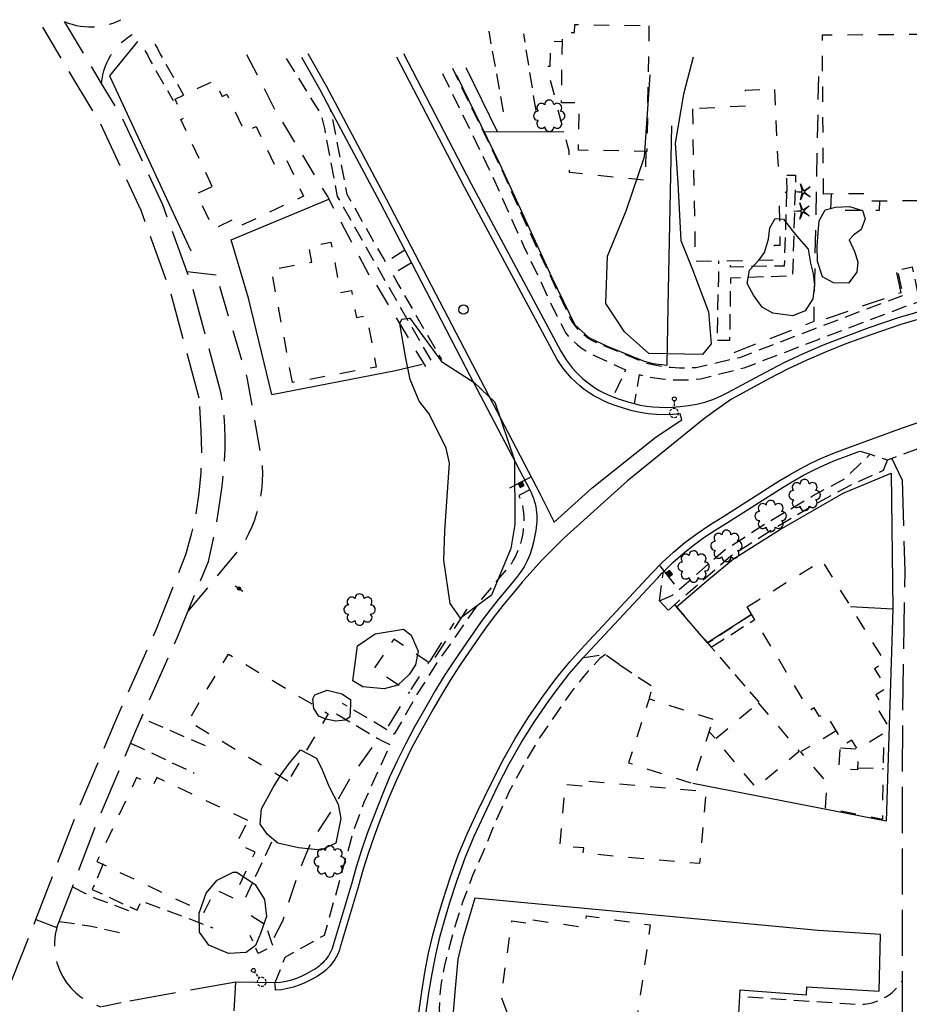
# Model space of a CAD drawing. Extents: x 185090 to 194949, y 57599 to 69755.
# Drawn here: x 189756 to 190046, y 66476 to 66796 of the extents above; entities that cross this region are included whole.
import ezdxf
from ezdxf.enums import TextEntityAlignment as Align

# ---------------------------------------------------------------- set-up
doc = ezdxf.new("R2010")
doc.units = 0
doc.header["$MEASUREMENT"] = 0
for name, pattern in [('AAAA', [2.5, 1.5, -1]), ('CCCC', [1.5, 1, -0.5]), ('DDDD', [2, 1, -1]), ('FFFF', [4, 3, -1]), ('PPPP', [3, 2, -1])]:
    doc.linetypes.add(name, pattern=pattern)
doc.layers.get('0').update_dxf_attribs({"color": 2, "linetype": 'CONTINUOUS'})
for name, color, linetype in [('ABUILDING', 2, 'CONTINUOUS'), ('ABUILDING$X', 2, 'CONTINUOUS'), ('ACURB_GUTTER', 2, 'CONTINUOUS'), ('AFENCE$N', 2, 'CONTINUOUS'), ('AFENCE$X', 2, 'CONTINUOUS'), ('ALANDSCAPING$N', 2, 'CONTINUOUS'), ('ALANDSCAPING$X', 2, 'CONTINUOUS'), ('ALIGHTING$N', 2, 'CONTINUOUS'), ('AMISC$N', 2, 'CONTINUOUS'), ('AROADWAY', 2, 'CONTINUOUS'), ('ASIDEWALK', 2, 'CONTINUOUS'), ('ASIGNING$N', 2, 'CONTINUOUS'), ('ASTORM_SEW$N', 2, 'CONTINUOUS'), ('ASTRUCTURE', 2, 'CONTINUOUS')]:
    doc.layers.add(name, color=color, linetype=linetype)
doc.linetypes.add('AAAS', pattern='A,0,[104,PICS21.SHX,S=1,R=0,X=0,Y=0],-2,1e-05', length=2.00001)
doc.linetypes.add('IIII', pattern='A,0,[141,PICS21.SHX,S=1,R=0,X=0,Y=0.2],0.45,[141,PICS21.SHX,S=1,R=0,X=0,Y=0.2],0.45,["|",Standard,S=0.2,R=0,X=0,Y=0],0.2,["|",Standard,S=0.2,R=0,X=0,Y=0],0.3', length=1.4)
doc.linetypes.add('SAAB', pattern='A,1,-0.5,1,-0.5,[102,PICS21.SHX,S=0.05,R=0,X=0.0625,Y=0],-0.5,1,-0.5', length=5)

# ---------------------------------------------------------------- blocks, each defined once
blk = doc.blocks.new('NN')
at = {"color": 0}
for p, q in [((-1.081327, -0.423904), (-2.157236, 3.904081)), ((-2.157236, 3.904081), (-0.452319, -0.188433)), ((0.259373, -0.415723), (4.043057, 1.944948)), ((4.043057, 1.944948), (0.677692, -0.941181)), ((-5.936478, -1.387342), (-1.517417, -1.030527)), ((-1.487846, -1.701513), (-5.936478, -1.387342)), ((-2.071886, -6.616755), (-1.045672, -2.303717)), ((-0.398388, -2.482939), (-2.071886, -6.616755)), ((4.095806, -4.557287), (0.31098, -2.248497)), ((0.681452, -1.688277), (4.095806, -4.557287))]:
    blk.add_line(p, q, dxfattribs=at)
for centre, start, end in [((-1.556854, -0.542117), 274.616309, 13.96037), ((-1.522365, -2.190296), 346.616309, 85.96037), ((0, 0), 202.616309, 301.96037), ((0.055805, -2.66681), 58.616309, 157.96037), ((0.996678, -1.313133), 130.616309, 229.96037)]:
    blk.add_arc(centre, 0.49, start, end, dxfattribs=at)
at = {"color": 0, "linetype": 'Continuous'}
blk.add_attdef('SHOTNUM', text='', height=5, dxfattribs=at).set_placement((-6.4475, 0), align=Align.RIGHT)
blk.add_attdef('NOTE', (0, 0), '', height=5, dxfattribs=at)
blk = doc.blocks.new('K')
at = {"color": 0, "linetype": 'Continuous'}
for p, q in [((0, 3.98), (0, 4.96)), ((0, 1.74), (0, 3.23)), ((0, 0), (0, 0.99))]:
    blk.add_line(p, q, dxfattribs=at)
blk.add_circle((0, -1.28), 1.28, dxfattribs=at)
for start, end in [(149.20885, 183.49456), (200.63742, 234.92313), (97.78027, 132.06599), (46.3517, 80.63742), (303.49456, 337.78027), (354.92313, 29.20885), (252.06599, 286.3517)]:
    blk.add_arc((0.04, 7.88), 2.91, start, end, dxfattribs=at)
blk.add_attdef('SHOTNUM', text='', height=5, dxfattribs=at).set_placement((-3.34, 0), align=Align.RIGHT)
blk.add_attdef('NOTE', (0, 0), '', height=5, dxfattribs=at)
blk = doc.blocks.new('OO')
at = {"color": 0}
for centre, start, end in [((-5.16, 5.14), 44.44691, 227.73884), ((-0.01, 7.28), 359.44691, 182.73884), ((5.14, 5.16), 314.44691, 137.73884), ((-7.28, -0.01), 89.44691, 272.73884), ((7.28, 0.01), 269.44691, 92.73884), ((-5.14, -5.16), 134.44691, 317.73884), ((5.16, -5.14), 224.44691, 47.73884), ((0.01, -7.28), 179.44691, 2.73884)]:
    blk.add_arc(centre, 2.94, start, end, dxfattribs=at)
at = {"color": 0, "linetype": 'Continuous'}
blk.add_attdef('SHOTNUM', text='', height=5, dxfattribs=at).set_placement((-10.7, 0), align=Align.RIGHT)
blk.add_attdef('NOTE', (0, 0), '', height=5, dxfattribs=at)
blk = doc.blocks.new('SS')
at = {"color": 0}
blk.add_circle((0, 0), 2.9935, dxfattribs=at)
at = {"color": 0, "linetype": 'Continuous'}
blk.add_attdef('SHOTNUM', text='', height=5, dxfattribs=at).set_placement((-3.7482, 0), align=Align.RIGHT)
blk.add_attdef('NOTE', (0, 0), '', height=5, dxfattribs=at)
blk = doc.blocks.new('O')
at = {"color": 0}
blk.add_line((-7.56, 1.5), (7.54, 1.5), dxfattribs=at)
at = {"color": 0, "linetype": 'Continuous'}
for points in [[(1.5, -1.5), (1.5, 1.5), (-1.51, 1.5), (-1.51, -1.5)], [(1, -1), (1, 1), (-1.01, 1), (-1.01, -1)], [(0.5, -0.5), (0.5, 0.5), (-0.51, 0.5), (-0.51, -0.5)], [(0, 0), (0, 0), (-0.01, 0), (-0.01, 0)]]:
    blk.add_lwpolyline(points, close=True, dxfattribs=at)
blk.add_attdef('SHOTNUM', text='', height=5, dxfattribs=at).set_placement((-8.07, 0), align=Align.RIGHT)
blk.add_attdef('NOTE', (0, 0), '', height=5, dxfattribs=at)
blk = doc.blocks.new('D')
at = {"color": 0}
for p, q in [((-2.5, 0), (-7.6, 0)), ((7.5, 0), (2.5, 0))]:
    blk.add_line(p, q, dxfattribs=at)
at = {"color": 0, "linetype": 'Continuous'}
for radius in [2.53, 2.03, 1.53, 1.03, 0.529, 0.0292]:
    blk.add_circle((0, 0), radius, dxfattribs=at)
blk.add_attdef('SHOTNUM', text='', height=5, dxfattribs=at).set_placement((-8, 0), align=Align.RIGHT)
blk.add_attdef('NOTE', (0, 0), '', height=5, dxfattribs=at)
blk = doc.blocks.new('MP')
at = {"color": 0, "linetype": 'Continuous', "xscale": 0.4, "yscale": 0.4, "zscale": 0.4}
blk.add_blockref('D', (0, 0), dxfattribs=at)
at = {"color": 0, "linetype": 'Continuous'}
blk.add_attdef('SHOTNUM', text='', height=5, dxfattribs=at).set_placement((-3.3433, 0), align=Align.RIGHT)
blk.add_attdef('NOTE', (0, 0), '', height=5, dxfattribs=at)

msp = doc.modelspace()

# ---------------------------------------------------------------- linework, layer by layer
at = {"layer": 'ABUILDING', "linetype": 'DDDD', "ltscale": 5, "flags": 128}
msp.add_lwpolyline([(190028.86, 66552.53), (190037.11, 66552.35), (190037.47, 66563.7)], dxfattribs=at)
at = {"layer": 'ABUILDING$X', "linetype": 'DDDD', "ltscale": 5, "flags": 128}
for points in [[(189960.87, 66793.99), (189960.19, 66753.1), (189937.93, 66753.47), (189938.19, 66768.85), (189932.4, 66768.95), (189932.78, 66791.81), (189936.7, 66791.74), (189936.75, 66794.4), (189960.87, 66793.99)], [(190017.67, 66739.22), (190017.31, 66791.02), (190053.78, 66791.27), (190053.85, 66780.8), (190064.7, 66780.87), (190064.85, 66757.98), (190054.26, 66757.91), (190054.4, 66737.03), (190032.13, 66736.88), (190032.11, 66739.32), (190017.67, 66739.22)], [(189959.87, 66753.1), (189959.71, 66743.67), (189935.06, 66746.18), (189934.87, 66753.14), (189927.66, 66780.75), (189928.77, 66780.86), (189928.89, 66788.92), (189932.63, 66788.89)], [(189818.79, 66741.72), (189808.57, 66763.45), (189809.59, 66763.93), (189806.68, 66770.12), (189819.59, 66776.19), (189822.03, 66770.99), (189823.55, 66771.71), (189829.32, 66759.46), (189833.1, 66761.24), (189839.04, 66748.61), (189842.91, 66750.43), (189848.51, 66738.53), (189827.02, 66728.42), (189825.83, 66730.95), (189819.16, 66727.82), (189813.74, 66739.34), (189818.79, 66741.72)], [(189975.02, 66766.98), (189975.93, 66717.33), (190001.79, 66717.8), (190001.71, 66722.59), (190003.61, 66722.63), (190003.34, 66737.68), (190005.83, 66740.24), (190005.78, 66745.41), (190002.98, 66748.11), (190001.8, 66773.34), (189992.17, 66772.89), (189992.41, 66767.79), (189975.02, 66766.98)], [(190020.18, 66739.24), (190019.97, 66733.94), (190035.87, 66734.02), (190035.99, 66736.91)], [(189844.88, 66677.86), (189838.05, 66714.63), (189851.23, 66717.08), (189850.27, 66722.23), (189857.4, 66723.55), (189860.44, 66707.19), (189864.07, 66707.86), (189865.71, 66699.01), (189869.03, 66699.63), (189872.13, 66682.92), (189844.88, 66677.86)], [(189992.8, 66604.89), (190017.18, 66619.95), (190037.64, 66586.82), (190034.27, 66584.73), (190038.18, 66578.4), (190034.67, 66576.23), (190036.91, 66572.6), (190035.31, 66571.62), (190039.39, 66565.01), (190028.76, 66558.45), (190026.9, 66561.46), (190025.29, 66560.47), (190023.17, 66563.9), (190022.61, 66563.23), (190018.32, 66570.35), (190016.33, 66569.16), (190014.63, 66571.97), (190013.17, 66571.09), (189992.8, 66604.89)], [(189889.31, 66586.73), (189877.83, 66594.34), (189871.49, 66584.78), (189882.96, 66577.17), (189889.31, 66586.73)], [(189843.43, 66548.18), (189810.93, 66567.65), (189824.04, 66589.53), (189856.54, 66570.06), (189843.43, 66548.18)], [(189981.79, 66568.23), (189960.92, 66574.91), (189954.27, 66554.13), (189975.13, 66547.44), (189981.79, 66568.23)], [(189996.46, 66573.67), (190009.78, 66557.85), (189995.78, 66546.06), (189982.46, 66561.89), (189996.46, 66573.67)], [(190021.84, 66564.51), (190010.19, 66557.65), (190018.79, 66547.6), (190018.25, 66539.53), (190036.92, 66535.83), (190037.11, 66552.35)], [(190023.15, 66558.98), (190029.11, 66558.62), (190028.7, 66551.85), (190022.74, 66552.22), (190023.15, 66558.98)], [(189830.34, 66535.36), (189800.79, 66549.35), (189799.57, 66546.76), (189794.19, 66549.31), (189781.27, 66522), (189816.21, 66505.47), (189819.74, 66512.93), (189825.65, 66510.13), (189832.73, 66525.08), (189826.8, 66527.88), (189830.34, 66535.36)], [(189941.31, 66548.14), (189979.41, 66544.78), (189977.35, 66521.32), (189939.5, 66524.66), (189939.65, 66526.41), (189931.88, 66527.1), (189933.65, 66547.14), (189940.52, 66546.54), (189941.31, 66548.14)], [(189923.12, 66503), (189940.07, 66500.58), (189940.61, 66504.36), (189961.3, 66501.4), (189956.64, 66468.84), (189935.8, 66471.83), (189935.4, 66469.06), (189915.12, 66471.96), (189912.81, 66478.12), (189916.31, 66502.66), (189922.36, 66501.79), (189923.12, 66503)]]:
    msp.add_lwpolyline(points, dxfattribs=at)
at = {"layer": 'ACURB_GUTTER', "linetype": 'IIII', "ltscale": 5, "flags": 128}
for points in [[(189849.89, 66784.97), (189855.85, 66774.39), (189875.43, 66737.69), (189903.46, 66683.73), (189924.23, 66644.04), (189925.45, 66641.6), (189930.01, 66632.48), (189942.4, 66643.61), (189963.17, 66660.2), (189971.62, 66665.72), (189971, 66667.67), (189968.75, 66667.51), (189968.59, 66667.5), (189965.94, 66667.4), (189963.28, 66667.47), (189960.64, 66667.71), (189958.02, 66668.11), (189955.43, 66668.69), (189952.89, 66669.44), (189949.83, 66670.44), (189948.06, 66671.07), (189946.32, 66671.8), (189944.63, 66672.63), (189942.98, 66673.54), (189941.39, 66674.54), (189939.85, 66675.63), (189938.37, 66676.8), (189936.96, 66678.05), (189935.62, 66679.38), (189934.35, 66680.77), (189933.16, 66682.23), (189932.06, 66683.76), (189931.03, 66685.34), (189930.1, 66686.98), (189900.91, 66741.43), (189878.85, 66783.81)], [(190658.34, 66703.33), (190657.53, 66702.91), (190656.68, 66702.55), (190655.8, 66702.28), (190654.9, 66702.08), (190653.99, 66701.95), (190653.07, 66701.91), (190652.15, 66701.95), (190651.24, 66702.07), (190650.34, 66702.26), (190649.47, 66702.54), (190648.62, 66702.88), (190647.8, 66703.31), (190647.02, 66703.8), (190646.29, 66704.35), (190644.5, 66705.84), (190643.95, 66706.27), (190643.38, 66706.68), (190642.79, 66707.06), (190642.19, 66707.41), (190641.56, 66707.73), (190640.92, 66708.02), (190640.27, 66708.28), (190639.61, 66708.5), (190638.94, 66708.69), (190638.26, 66708.85), (190637.58, 66708.98), (190636.88, 66709.07), (190636.19, 66709.13), (190635.49, 66709.15), (190590.65, 66709.65), (190546.45, 66710.16), (190522.92, 66710.1), (190487.94, 66710.25), (190325.23, 66711.17), (190250.73, 66711.42), (190249.6, 66711.42), (190195, 66710.17), (190194.21, 66710.14), (190149.33, 66708.56), (190101.38, 66706.94), (190095.62, 66706.65), (190089.88, 66706.19), (190084.25, 66705.56), (190078.65, 66704.75), (190072.05, 66703.7), (190062.19, 66701.87), (190052.44, 66699.56), (190042.82, 66696.78), (190033.34, 66693.54), (190024.97, 66690.43), (190018.54, 66687.92), (190012.2, 66685.18), (190005.97, 66682.23), (189999.85, 66679.05), (189987.73, 66672.5), (189981.85, 66668.39), (189978.51, 66665.89), (189953.89, 66645.93), (189933.17, 66627.28), (189926.01, 66620.04), (189920.25, 66613.64), (189920.15, 66613.51), (189920.05, 66613.39), (189919.95, 66613.26), (189919.85, 66613.14), (189919.74, 66613.02), (189919.64, 66612.9), (189916.65, 66609.35), (189913.77, 66605.86), (189910.97, 66602.3), (189908.26, 66598.68), (189905.64, 66594.99), (189902.26, 66590.1), (189899.24, 66585.64), (189896.33, 66581.1), (189893.52, 66576.5), (189890.82, 66571.84), (189886.63, 66564.4), (189883.76, 66559.11), (189881.08, 66553.73), (189878.58, 66548.25), (189876.27, 66542.7), (189873.46, 66535.6), (189871.45, 66530.29), (189869.61, 66524.93), (189867.93, 66519.52), (189866.42, 66514.05), (189866.3, 66513.62), (189860.46, 66494.1), (189860.19, 66493.26), (189859.86, 66492.43), (189859.5, 66491.63), (189859.08, 66490.84), (189858.63, 66490.08), (189858.13, 66489.34), (189857.6, 66488.64), (189857.02, 66487.96), (189856.41, 66487.31), (189855.77, 66486.7), (189855.09, 66486.13), (189854.38, 66485.59), (189853.65, 66485.1), (189852.89, 66484.64), (189850.67, 66483.4), (189848.91, 66482.5), (189847.09, 66481.74), (189845.22, 66481.11), (189843.29, 66480.63), (189841.32, 66480.29), (189839.34, 66480.1), (189839.23, 66482.1), (189839.2, 66482.5)], [(189867.6, 66268.97), (189868.4, 66325.05), (189868.77, 66345.69), (189868.84, 66347.87), (189868.96, 66350.05), (189869.13, 66352.22), (189869.35, 66354.38), (189869.63, 66356.54), (189869.96, 66358.69), (189876.57, 66398.51), (189879.68, 66418.75), (189882.47, 66447.44), (189886.93, 66479.56), (189887.94, 66485.9), (189889.18, 66492.2), (189890.67, 66498.44), (189892.39, 66504.63), (189893.79, 66509.33), (189896.17, 66516.73), (189898.84, 66524.03), (189901.8, 66531.21), (189905.05, 66538.27), (189909.6, 66547.65), (189913.33, 66554.93), (189917.37, 66562.04), (189921.73, 66568.96), (189926.39, 66575.68), (189928.76, 66578.96), (189930.29, 66581.02), (189931.87, 66583.06), (189933.48, 66585.06), (189935.14, 66587.02), (189936.83, 66588.96), (189938.56, 66590.85), (189961.74, 66615.75), (189965.19, 66619.28), (189968.82, 66622.63), (189972.6, 66625.79), (189976.55, 66628.78), (189980.65, 66631.56), (189984.88, 66634.14), (190003.25, 66645.84), (190006.61, 66647.89), (190010.03, 66649.81), (190013.52, 66651.61), (190017.07, 66653.28), (190020.68, 66654.82), (190024.34, 66656.22), (190043.36, 66663.13), (190048.78, 66664.99), (190054.26, 66666.67), (190059.79, 66668.15), (190065.36, 66669.44), (190083.79, 66673.37), (190083.97, 66673.4), (190103.82, 66675.78), (190115.59, 66676.06), (190133.49, 66676.13), (190164.36, 66676.65), (190195.76, 66674.7), (190196.53, 66674.63), (190197.3, 66674.51), (190198.07, 66674.34), (190198.82, 66674.12), (190199.55, 66673.85), (190200.27, 66673.54), (190200.96, 66673.19), (190201.61, 66672.81), (190202.23, 66672.39), (190202.82, 66671.94), (190203.39, 66671.45), (190203.92, 66670.92), (190204.42, 66670.37), (190204.89, 66669.78), (190205.92, 66668.41), (190206.35, 66667.81), (190206.75, 66667.2), (190207.12, 66666.56), (190207.46, 66665.9), (190207.77, 66665.24), (190208.04, 66664.55), (190208.29, 66663.86), (190208.49, 66663.18), (190208.66, 66662.49), (190208.8, 66661.8), (190208.91, 66661.1), (190208.98, 66660.4), (190209.02, 66659.69), (190209.04, 66658.98), (190208.15, 66541.3), (190207.62, 66429.56), (190207.21, 66280.93), (190206.67, 66230.24), (190206.25, 66226.27), (190201.57, 66184.21), (190201.56, 66182.24), (190201.15, 66115.21), (190200.49, 66058.4), (190200.72, 66030.79), (190200.09, 65936.15), (190200.32, 65858.42), (190199.95, 65845.14), (190199.61, 65804.14), (190199.53, 65774.96), (190199.41, 65735.89), (190198.79, 65690.34), (190198.77, 65689.89), (190198.72, 65689.45), (190198.65, 65689), (190198.55, 65688.57), (190198.43, 65688.13), (190198.27, 65687.71), (190198.1, 65687.3), (190197.9, 65686.9), (190197.67, 65686.51), (190197.42, 65686.14), (190197.15, 65685.78), (190196.86, 65685.43), (190196.55, 65685.11), (190196.22, 65684.81), (190193.86, 65682.76), (190193.51, 65682.47), (190193.15, 65682.2), (190192.78, 65681.96), (190192.39, 65681.73), (190191.99, 65681.52), (190191.58, 65681.33), (190191.17, 65681.16), (190190.74, 65681.02), (190190.31, 65680.9), (190189.87, 65680.8), (190189.43, 65680.72), (190188.98, 65680.66), (190188.54, 65680.63), (190188.09, 65680.62), (190148.9, 65680.88), (190103.74, 65681.44), (190087.45, 65681.3), (190068.43, 65681.48), (190052.21, 65681.6), (190029.96, 65681.68), (190010.59, 65681.97), (189989.04, 65682.25), (189972.37, 65682.07), (189955.25, 65682.22), (189939.75, 65682.38), (189924.65, 65682.29), (189911.48, 65682.3), (189908.75, 65682.3), (189887.94, 65682.65), (189886.53, 65682.75), (189885.14, 65683.01), (189883.79, 65683.42), (189882.49, 65683.99), (189881.26, 65684.69), (189880.12, 65685.53), (189879.08, 65686.48), (189878.15, 65687.55), (189877.35, 65688.72), (189876.69, 65689.96), (189876.16, 65691.28), (189875.79, 65692.64), (189875.57, 65694.04), (189875.51, 65695.45), (189876.08, 65739.89), (189876.11, 65740.09), (189876.15, 65743.97), (189876.45, 65767.17), (189876.38, 65784.57), (189876.26, 65830.47), (189876.73, 65926.5), (189877.65, 66094.23), (189878.03, 66180.51), (189878.26, 66190.05), (189878.3, 66190.82), (189878.39, 66191.58), (189878.54, 66192.34), (189878.73, 66193.09), (189878.97, 66193.83), (189879.26, 66194.54), (189879.59, 66195.24), (189879.97, 66195.91), (189880.38, 66196.55), (189880.84, 66197.17), (189881.34, 66197.75), (189881.87, 66198.31), (189882.44, 66198.82), (189883.04, 66199.3), (189885.3, 66200.99), (189885.63, 66201.23), (189885.98, 66201.45), (189886.33, 66201.65), (189886.69, 66201.84), (189887.06, 66202.01), (189887.44, 66202.16), (189887.82, 66202.29), (189888.19, 66202.4), (189888.56, 66202.5), (189888.93, 66202.57), (189889.31, 66202.63), (189889.69, 66202.68), (189890.07, 66202.7), (189890.45, 66202.71), (189931.22, 66202.87), (189961.14, 66202.87), (189991.48, 66203), (190040.29, 66203.05), (190056.32, 66202.58), (190141.45, 66203.16), (190191.9, 66203.44), (190196.54, 66203.38), (190198.65, 66203.36), (190201.34, 66225.47), (190200.1, 66225.46), (190133.46, 66225.3), (190118.12, 66224.96), (190083.81, 66225.17), (190057.6, 66225.13), (190036.63, 66224.69), (189989.77, 66224.52), (189941.02, 66224.42), (189878.66, 66223.98), (189877.44, 66224.04), (189876.23, 66224.24), (189875.05, 66224.57), (189873.92, 66225.03), (189872.84, 66225.61), (189871.84, 66226.31), (189870.92, 66227.12), (189870.09, 66228.03), (189869.36, 66229.04), (189868.76, 66230.11), (189868.28, 66231.25), (189867.93, 66232.44), (189867.72, 66233.66), (189867.65, 66234.89), (189867.6, 66268.97)]]:
    msp.add_lwpolyline(points, dxfattribs=at)
at = {"layer": 'ACURB_GUTTER'}
for points in [[(189880.98, 66784.92, 6044.76), (189903.03, 66742.55, 6039.62), (189932.21, 66688.11, 6033.4), (189933.03, 66686.68, 6033.24), (189933.92, 66685.29, 6033.09), (189934.87, 66683.95, 6032.94), (189935.9, 66682.66, 6032.78), (189936.99, 66681.42, 6032.63), (189938.14, 66680.24, 6032.48), (189939.35, 66679.12, 6032.32), (189940.62, 66678.07, 6032.15), (189941.93, 66677.08, 6031.98), (189943.3, 66676.16, 6031.81), (189944.71, 66675.31, 6031.64), (189946.16, 66674.54, 6031.47), (189947.65, 66673.84, 6031.3), (189949.18, 66673.21, 6031.13)], [(189847.8, 66783.79, 6047.64), (189853.75, 66773.23, 6046.4), (189857.3, 66766.58, 6045.73), (189873.31, 66736.57, 6042.72), (189881.44, 66720.91, 6041.19), (189883.57, 66716.81, 6040.79), (189901.33, 66682.62, 6037.46), (189922.1, 66642.93, 6033.84), (189922.53, 66642.06, 6033.76), (189922.91, 66641.17, 6033.67), (189923.26, 66640.27, 6033.58), (189923.56, 66639.35, 6033.5), (189923.81, 66638.42, 6033.41), (189924.02, 66637.47, 6033.32), (189924.18, 66636.52, 6033.24), (189924.3, 66635.56, 6033.18), (189924.37, 66634.59, 6033.12), (189924.4, 66633.63, 6033.06), (189924.38, 66632.66, 6032.99), (189924.31, 66631.69, 6032.93), (189924.2, 66630.73, 6032.87), (189924.04, 66629.77, 6032.81), (189923.31, 66625.96, 6032.77), (189922.82, 66623.87, 6032.76), (189922.15, 66621.83, 6032.75), (189921.3, 66619.85, 6032.74), (189920.29, 66617.95, 6032.71), (189919.13, 66616.14, 6032.68), (189917.81, 66614.45, 6032.65), (189914.81, 66610.9, 6032.82), (189911.9, 66607.37, 6033.1), (189909.07, 66603.77, 6033.39), (189906.32, 66600.09, 6033.54), (189903.66, 66596.35, 6033.68), (189900.28, 66591.47, 6033.94), (189897.23, 66586.96, 6034.01), (189894.29, 66582.38, 6034.09), (189891.45, 66577.73, 6034.22), (189888.73, 66573.02, 6034.36), (189884.54, 66565.58, 6034.62), (189881.63, 66560.22, 6034.62), (189878.91, 66554.76, 6034.62), (189876.38, 66549.21, 6034.63), (189874.04, 66543.58, 6034.63), (189871.23, 66536.48, 6034.6), (189869.19, 66531.11, 6034.61), (189867.32, 66525.68, 6034.61), (189865.62, 66520.19, 6034.49), (189864.09, 66514.66, 6034.36), (189863.99, 66514.27, 6034.36), (189858.17, 66494.79, 6034.11), (189857.93, 66494.07, 6034.12), (189857.65, 66493.37, 6034.13), (189857.34, 66492.68, 6034.13), (189856.99, 66492.01, 6034.14), (189856.6, 66491.36, 6034.15), (189856.18, 66490.74, 6034.16), (189855.72, 66490.13, 6034.16), (189855.23, 66489.56, 6034.19), (189854.72, 66489.01, 6034.22), (189854.17, 66488.49, 6034.25), (189853.59, 66488, 6034.27), (189852.99, 66487.55, 6034.3), (189852.36, 66487.13, 6034.33), (189851.71, 66486.74, 6034.36), (189849.5, 66485.5, 6034.61), (189847.9, 66484.68, 6034.87), (189846.25, 66483.99, 6035.12), (189844.55, 66483.42, 6035.38), (189842.79, 66482.98, 6035.46), (189841.01, 66482.67, 6035.53), (189839.2, 66482.5, 6035.6), (189826.48, 66482.76, 6037.28)], [(189949.18, 66673.21, 6031.13), (189949.41, 66673.12, 6031.11), (189949.64, 66673.04, 6031.08), (189949.88, 66672.96, 6031.06), (189950.11, 66672.87, 6031.03), (189950.34, 66672.79, 6031.01), (189950.58, 66672.72, 6030.98), (189953.64, 66671.72, 6030.68), (189954.03, 66671.59, 6030.63), (189954.43, 66671.46, 6030.58), (189954.83, 66671.34, 6030.53), (189955.24, 66671.23, 6030.48), (189955.64, 66671.12, 6030.43), (189956.05, 66671.01, 6030.39), (189958.07, 66670.55, 6030.14), (189960.12, 66670.2, 6029.89), (189962.19, 66669.95, 6029.65), (189964.26, 66669.82, 6029.4), (189966.34, 66669.8, 6029.16), (189968.42, 66669.9, 6028.91), (189971.07, 66670.08, 6028.82), (189973.77, 66670.37, 6028.67), (189976.45, 66670.85, 6028.52), (189979.08, 66671.52, 6028.37), (189981.66, 66672.37, 6028.1), (189984.17, 66673.41, 6027.84), (189986.59, 66674.61, 6027.58), (189998.71, 66681.16, 6026.07), (190004.9, 66684.38, 6025.39), (190011.21, 66687.37, 6024.7), (190017.62, 66690.14, 6024.13), (190024.13, 66692.68, 6023.56), (190032.51, 66695.79, 6022.55), (190042.1, 66699.08, 6021.63), (190051.85, 66701.89, 6020.71)], [(189939.45, 66588.28, 6031.47), (189939.59, 66588.44, 6031.46), (189939.74, 66588.59, 6031.44), (189939.88, 66588.75, 6031.43), (189940.03, 66588.91, 6031.42), (189940.17, 66589.06, 6031.4), (189940.32, 66589.22, 6031.39), (189963.5, 66614.12, 6029.62), (189963.84, 66614.48, 6029.56), (189964.19, 66614.85, 6029.49), (189964.53, 66615.21, 6029.43), (189964.88, 66615.57, 6029.36), (189965.23, 66615.93, 6029.3), (189965.58, 66616.29, 6029.24), (189968.69, 66619.28, 6028.81), (189971.92, 66622.14, 6028.38), (189975.28, 66624.85, 6027.96), (189978.77, 66627.41, 6027.73), (189982.37, 66629.82, 6027.51), (189986.08, 66632.06, 6027.28), (190004.54, 66643.81, 6025.53), (190007.82, 66645.82, 6025.22), (190011.17, 66647.7, 6024.92), (190014.58, 66649.46, 6024.62), (190018.05, 66651.09, 6024.27), (190021.58, 66652.59, 6023.91), (190025.15, 66653.96, 6023.55), (190029.47, 66655.53, 6023.04)], [(189894.69, 66503.94, 6032.78), (189896.09, 66508.64, 6032.73), (189898.44, 66515.95, 6032.75), (189901.08, 66523.16, 6032.77), (189904, 66530.25, 6032.79), (189907.21, 66537.23, 6032.81), (189911.76, 66546.61, 6032.72), (189915.44, 66553.79, 6032.54), (189919.43, 66560.81, 6032.36), (189923.73, 66567.64, 6032.16), (189928.33, 66574.27, 6031.97), (189930.7, 66577.55, 6031.93), (189932.08, 66579.4, 6031.88), (189933.49, 66581.23, 6031.84), (189934.93, 66583.04, 6031.79), (189936.41, 66584.81, 6031.68), (189937.91, 66586.56, 6031.58), (189939.45, 66588.28, 6031.47)], [(189889.31, 66479.23, 6032.66), (189890.3, 66485.48, 6032.62), (189891.53, 66491.69, 6032.59), (189892.99, 66497.84, 6032.68), (189894.69, 66503.94, 6032.78)], [(189870.45, 66300.36, 6023.37), (189870.45, 66300.94, 6023.4), (189870.8, 66325.02, 6024.85), (189871.17, 66345.65, 6025.53), (189871.23, 66347.77, 6025.75), (189871.35, 66349.88, 6025.96), (189871.52, 66352, 6026.18), (189871.74, 66354.1, 6026.41), (189872.01, 66356.2, 6026.64), (189872.33, 66358.3, 6026.87), (189878.94, 66398.13, 6028.76), (189882.07, 66418.45, 6029.79), (189884.86, 66447.16, 6031.01), (189889.31, 66479.23, 6032.66)]]:
    msp.add_polyline3d(points, dxfattribs=at)
at = {"layer": 'AFENCE$N', "linetype": 'SAAB', "ltscale": 5, "flags": 128}
msp.add_lwpolyline([(189794.52, 66788.83), (189785.36, 66777.72), (189811.86, 66720.71)], dxfattribs=at)
at = {"layer": 'AFENCE$X', "linetype": 'SAAB', "ltscale": 5, "flags": 128}
for points in [[(189898.18, 66778.11), (189912.24, 66749.14), (189929.31, 66712.02), (189936.76, 66696.64), (189941.35, 66692.57), (189947.26, 66689.67), (189959.33, 66684.88), (189962.12, 66684.05), (189966.82, 66683.49), (189967.11, 66702.62), (189968.36, 66761.37)], [(189911.58, 66759.48), (189901.38, 66780.3)], [(189907.24, 66759.45), (189933.19, 66759.61)], [(189824.96, 66724.34), (189856.72, 66737.52)], [(189838.23, 66673.97), (189830.6, 66705.31), (189824.96, 66724.34)], [(189838.23, 66673.97), (189878.44, 66681.84), (189887.07, 66683.81)], [(189994.27, 66602.44), (189979.95, 66593.14), (189969.79, 66604.92), (189980.29, 66613.75), (189988.37, 66620.51), (190003.36, 66629.99), (190024.03, 66641.89), (190039.67, 66648.42), (190040.25, 66604.15), (190026.47, 66604.9)], [(190040.25, 66604.15), (190038.1, 66535.11), (189975.13, 66547.44)], [(189989.53, 66462.72), (189990.59, 66480.26), (190012.17, 66478.64), (190012.23, 66481.19), (190035.83, 66479.77), (190036.26, 66498.21), (190015.89, 66499.58), (189904.18, 66510.09), (189900.37, 66496.96), (189898.71, 66490.27), (189897.82, 66480.65), (189896.5, 66465.43)]]:
    msp.add_lwpolyline(points, dxfattribs=at)
at = {"layer": 'ALANDSCAPING$X', "linetype": 'AAAS', "ltscale": 5, "flags": 128}
for points in [[(189975.24, 66783.72), (189972.1, 66771.73), (189969.45, 66755.78), (189970.3, 66742.74), (189971.24, 66724.12), (189975.08, 66714.62), (189980.28, 66700.93), (189981.12, 66690.51), (189978.28, 66687.02), (189960.79, 66687.33), (189952.9, 66694.36), (189946.85, 66703.58), (189947.43, 66719.01), (189953.49, 66733.76), (189959.44, 66751.32), (189960.28, 66763.78), (189961.24, 66778.04)], [(190027.72, 66720.53), (190028.87, 66717.12), (190028.56, 66713.8), (190025.81, 66710.26), (190020.94, 66710.27), (190017.29, 66712.3), (190015.75, 66717.21), (190015.57, 66722.21), (190015.93, 66726.59), (190016.23, 66730.48), (190018.23, 66734.05), (190021.62, 66734.95), (190026.17, 66735.16), (190030.35, 66733.84), (190031.19, 66731.16), (190029.9, 66727.69), (190027.41, 66725.78), (190026.02, 66724.26), (190027.72, 66720.53)], [(190009.62, 66724.72), (190012.63, 66721.24), (190013.44, 66716.71), (190014.27, 66713.22), (190014.76, 66709.61), (190014.2, 66705.07), (190011.71, 66701.26), (190007.67, 66699.63), (190001.15, 66700.45), (189997.74, 66702.4), (189994.87, 66706.36), (189992.78, 66710.1), (189993.61, 66714.49), (189996.69, 66717.81), (189998.45, 66720.14), (189999.72, 66724.56), (190000.23, 66728.21), (190001.89, 66731.26), (190004.69, 66731.02), (190007.6, 66727.26), (190009.62, 66724.72)], [(189883.07, 66698.82), (189893.42, 66684.72), (189904.02, 66677.94), (189910.71, 66671.51), (189917.16, 66652.57), (189917.2, 66631.68), (189915.89, 66623.82), (189909.69, 66608.67), (189899.59, 66601.19), (189896.15, 66606.02), (189894.13, 66620.07), (189894.46, 66629.51), (189895.12, 66639.21), (189895.95, 66651.64), (189894.88, 66656.52), (189889.32, 66667.72), (189886.09, 66671.79), (189883.23, 66678.9), (189881.7, 66686.36), (189879.83, 66697.04), (189880.46, 66698.45), (189882.84, 66698.87), (189883.07, 66698.82)], [(189871.76, 66596.13), (189881.03, 66597.65), (189883.54, 66595.65), (189885.82, 66590.41), (189884.95, 66586.01), (189882.81, 66582.88), (189879.18, 66579.43), (189874.73, 66578.24), (189867.76, 66578.85), (189864.53, 66580.75), (189866.07, 66592.22), (189871.76, 66596.13)], [(189856.15, 66577.81), (189860.97, 66576.62), (189863.82, 66574.75), (189863.8, 66573.07), (189863.53, 66568.95), (189862.07, 66567.95), (189858.98, 66567.73), (189855.7, 66568.28), (189853.47, 66569.3), (189851.81, 66571.81), (189851.55, 66575), (189852.15, 66576.21), (189856.15, 66577.81)], [(189847.55, 66558.36), (189852.74, 66555.61), (189854.6, 66551.79), (189856.78, 66546.32), (189859.77, 66540.68), (189860.65, 66536.01), (189858.95, 66528.02), (189854.14, 66525.65), (189846.83, 66526.43), (189840.18, 66528.03), (189836.77, 66530.76), (189834.4, 66534.18), (189834.79, 66539.2), (189838.61, 66546.09), (189841.2, 66550.34), (189843.8, 66553.91), (189847.55, 66558.36)], [(189826.81, 66518.55), (189832.79, 66514.54), (189835.82, 66509.69), (189836.4, 66504.11), (189834.54, 66498.58), (189832.84, 66494.65), (189829.8, 66492.42), (189824.07, 66492.08), (189817.72, 66494.76), (189814.65, 66499.05), (189814.58, 66505.21), (189816.85, 66511.75), (189820.44, 66515.95), (189825.65, 66518.53), (189826.81, 66518.55)]]:
    msp.add_lwpolyline(points, dxfattribs=at)
at = {"layer": 'AROADWAY', "linetype": 'FFFF', "ltscale": 5, "flags": 128}
for points in [[(189814.52, 66672.8), (189805.24, 66707.44), (189795.62, 66733.84), (189782.37, 66762.32), (189763.64, 66793.48)], [(189821.67, 66674.35), (189812.3, 66709.34), (189802.68, 66735.73), (189789.43, 66764.22), (189782.81, 66775.24), (189770.7, 66795.37)], [(189800.52, 66597.42), (189810.24, 66621.96), (189812.07, 66628.5), (189813.5, 66635.13), (189814.53, 66641.84), (189815.16, 66648.6), (189815.39, 66655.38), (189815.21, 66662.16), (189814.52, 66672.8)], [(189807.34, 66594.81), (189817.62, 66619.69), (189819.39, 66627.8), (189820.85, 66635.97), (189821.99, 66644.19), (189822.83, 66652.44), (189823, 66656.1), (189823.03, 66659.77), (189822.91, 66663.44), (189822.64, 66667.09), (189822.23, 66670.73), (189821.67, 66674.35)], [(190043.22, 66646.25), (190039.9, 66653.23)], [(190043.22, 66646.25), (190044.11, 66616.47), (190043.33, 66570.04), (190043.21, 66515.76), (190043.25, 66477.18), (190043.14, 66434.37), (190043.66, 66388.45), (190043.66, 66388.05), (190043.55, 66373.09), (190043.32, 66342.87), (190043.33, 66312.95), (190044.12, 66273.7), (190044.19, 66243.24)], [(189761.41, 66503.11), (189774.09, 66536.24), (189786.98, 66566.97), (189800.52, 66597.42)], [(189768.24, 66500.5), (189780.91, 66533.63), (189793.81, 66564.36), (189807.34, 66594.81)], [(189739.09, 66470.36), (189740.52, 66470.75), (189741.92, 66471.25), (189743.28, 66471.85), (189744.6, 66472.55), (189745.85, 66473.34), (189747.05, 66474.22), (189748.18, 66475.18), (189749.25, 66476.23), (189750.24, 66477.36), (189751.14, 66478.56), (189751.95, 66479.82), (189752.66, 66481.14), (189753.28, 66482.5), (189753.8, 66483.91), (189761.41, 66503.11), (189768.24, 66500.5), (189767.73, 66498.23), (189767.47, 66495.91), (189767.48, 66493.58), (189767.74, 66491.27), (189768.26, 66489), (189769.04, 66486.8), (189770.05, 66484.7), (189771.3, 66482.72), (189772.76, 66480.89), (189774.41, 66479.24), (189776.25, 66477.79), (189778.23, 66476.54), (189780.34, 66475.53), (189782.55, 66474.77)], [(189826.48, 66482.76), (189789.14, 66476.09)], [(189825.78, 66453.45), (189825.65, 66468.84), (189826.48, 66482.76)], [(189782.87, 66474.82), (189784.44, 66475.13), (189786.02, 66475.44), (189787.58, 66475.76), (189789.14, 66476.09)]]:
    msp.add_lwpolyline(points, dxfattribs=at)
at = {"layer": 'AROADWAY', "linetype": 'PPPP', "ltscale": 5, "flags": 128}
for points in [[(189770.7, 66795.37), (189771.96, 66794.87), (189773.25, 66794.45), (189774.56, 66794.11), (189775.9, 66793.86), (189777.24, 66793.69), (189778.59, 66793.6), (189779.95, 66793.6), (189781.3, 66793.69), (189782.64, 66793.86), (189783.97, 66794.11), (189785.28, 66794.45), (189786.57, 66794.87), (189787.83, 66795.37), (189789.05, 66795.95)], [(189782.81, 66775.24), (189782.96, 66776.62), (189783.2, 66777.99), (189783.54, 66779.34), (189783.98, 66780.66), (189784.5, 66781.95), (189785.11, 66783.2), (189785.81, 66784.4), (189786.59, 66785.56), (189787.45, 66786.66), (189788.39, 66787.69), (189789.39, 66788.66), (189790.46, 66789.56), (189791.59, 66790.38), (189792.77, 66791.12)], [(189810.6, 66714.01), (189820.07, 66712.94)], [(189810.91, 66603.44), (189827.27, 66623.03), (189828.52, 66624.89), (189829.68, 66626.82), (189830.72, 66628.8), (189831.67, 66630.83), (189832.51, 66632.91), (189833.24, 66635.03), (189833.85, 66637.18), (189834.36, 66639.37), (189834.75, 66641.57), (189835.02, 66643.8), (189835.18, 66646.03), (189835.23, 66648.27), (189835.15, 66650.51), (189834.96, 66652.75), (189830.18, 66679.5), (189820.07, 66712.94)]]:
    msp.add_lwpolyline(points, dxfattribs=at)
at = {"layer": 'AROADWAY', "linetype": 'CCCC', "ltscale": 5, "flags": 128}
for points in [[(189913.54, 66765.99), (189908.85, 66792.22)], [(189924.14, 66766.39), (189920.13, 66791.36)], [(190029.59, 66655.58), (190032.84, 66654.53), (190038.49, 66652.7), (190050.86, 66657.37), (190052.72, 66663.71)], [(189964.26, 66606.86), (189965.58, 66616.29)], [(189964.26, 66606.86), (189967.18, 66603.84)], [(189969.22, 66605.59), (189980.02, 66593.06), (189981.15, 66591.75), (189996.58, 66573.85)], [(189951.16, 66586.17), (189946.75, 66589.33), (189939.45, 66588.28)], [(189951.16, 66586.17), (189962.04, 66578.95), (189961, 66575.13)], [(189816.58, 66559.62), (189795.73, 66568.67)], [(189982.4, 66562.2), (189980.57, 66564.15)], [(189792.23, 66560.57), (189812.96, 66550.75)], [(189773.31, 66513.75), (189780.7, 66510.1), (189791.49, 66506.11)], [(189769.01, 66502.52), (189779.54, 66500.95), (189790.92, 66498.34)], [(189993.01, 66477.94), (190014.05, 66476.53), (190028.7, 66475.55), (190029.91, 66475.54), (190031.12, 66475.63), (190032.32, 66475.8), (190033.5, 66476.06), (190034.65, 66476.4), (190035.78, 66476.83), (190036.88, 66477.34), (190037.96, 66477.94), (190038.99, 66478.62), (190039.97, 66479.38), (190040.89, 66480.21), (190041.75, 66481.1), (190042.53, 66482.06), (190043.24, 66483.07)]]:
    msp.add_lwpolyline(points, dxfattribs=at)
at = {"layer": 'ASIDEWALK', "linetype": 'CCCC', "ltscale": 5, "flags": 128}
for points in [[(189800.11, 66788), (189800.99, 66786.62), (189801.87, 66784.71), (189809.49, 66771.44)], [(189796.83, 66785.92), (189797.7, 66784.53), (189798.59, 66782.63), (189806.06, 66769.62)], [(189842.88, 66783.27), (189854.17, 66765.1), (189855.37, 66760.12), (189859.45, 66738.46), (189875.98, 66709.35), (189890.14, 66684.72)], [(189893.7, 66778.48), (189909.39, 66746.24), (189920.1, 66722.34), (189930.86, 66699.62), (189933.79, 66693.97), (189934.94, 66692.64), (189936.17, 66691.4), (189937.48, 66690.23), (189938.86, 66689.15), (189940.31, 66688.16), (189941.82, 66687.26), (189953.3, 66682.02), (189949.18, 66673.21)], [(190083.79, 66733.01), (190084.27, 66719.86), (190084.4, 66716.74), (190075.49, 66714.96), (190066.64, 66712.9), (190057.87, 66710.53), (190049.18, 66707.87), (190048.29, 66707.61), (190047.77, 66710.02), (190046.6, 66715.4), (190041.73, 66714.34), (190042.93, 66708.85), (190043.02, 66708.51), (190043.47, 66706.16), (190042.67, 66705.92), (190014.85, 66695.37), (189990.29, 66685.95), (189976.23, 66682.69), (189973.5, 66682.55), (189970.77, 66682.56), (189968.04, 66682.72), (189965.33, 66683.04), (189962.63, 66683.5), (189959.97, 66684.12), (189942.89, 66691.23), (189942.04, 66691.71), (189941.22, 66692.22), (189940.43, 66692.78), (189939.67, 66693.39), (189938.94, 66694.03), (189938.25, 66694.71), (189937.6, 66695.42), (189936.98, 66696.17), (189936.4, 66696.95), (189935.87, 66697.75), (189935.38, 66698.59), (189934.93, 66699.45), (189934.53, 66700.33), (189934.18, 66701.23), (189923.41, 66723.96), (189912.7, 66747.85), (189897.02, 66780.1)], [(189881.44, 66720.91), (189875.18, 66717.05), (189874.35, 66718.53), (189862.68, 66739.07), (189858.61, 66760.73), (189857.3, 66766.58)], [(190005.78, 66745.32), (190008.58, 66745.31), (190007.58, 66712.54), (189987.41, 66711.89), (189987.08, 66691.57), (189983.12, 66691.54), (189983.57, 66711.93), (189983.61, 66717.47)], [(190005.67, 66740.09), (190004.89, 66715.78), (190001.96, 66715.79), (189987.41, 66715.43), (189987.4, 66717.54)], [(189883.57, 66716.81), (189877.46, 66713.04), (189878.04, 66712.02), (189879.21, 66709.96), (189893.37, 66685.33)], [(190192.85, 66712.49), (190194.43, 66716.31), (190193.16, 66719.06), (190135.63, 66717.41), (190120.17, 66717.29), (190111.07, 66716.85), (190101.46, 66715.95), (190091.9, 66714.64), (190082.38, 66712.92), (190072.94, 66710.81), (190065.57, 66709.18), (190058.28, 66707.25), (190051.09, 66705.01), (190043.99, 66702.48), (190016.17, 66691.93), (189991.74, 66682.55), (189977.66, 66678.98), (189974.32, 66678.69), (189970.97, 66678.6), (189967.61, 66678.73), (189964.28, 66679.07), (189960.97, 66679.61), (189957.7, 66680.36), (189956.05, 66671.01)], [(189964.26, 66606.86), (189968.49, 66608.65), (189985.7, 66623.54), (189999.14, 66632.18), (190014.14, 66640.99), (190024.8, 66646.72), (190032.84, 66654.53)], [(189967.2, 66603.82), (189970.3, 66606.55), (189987.52, 66621.44), (190000.96, 66630.08), (190015.96, 66638.89), (190026.62, 66644.62), (190037.17, 66649.31), (190038.49, 66652.7)], [(189922.09, 66642.95), (189918.51, 66641.15), (189919.65, 66638.41), (189919.89, 66636.97), (189920.05, 66635.52), (189920.14, 66634.07), (189920.14, 66632.61), (189920.07, 66631.15), (189919.92, 66629.7), (189919.69, 66628.26), (189919.39, 66626.84), (189919.01, 66625.43), (189918.55, 66624.04), (189918.02, 66622.69), (189917.42, 66621.36), (189916.74, 66620.07), (189916, 66618.81), (189906.3, 66607.25), (189891.9, 66586.66), (189885.16, 66576.04), (189878.02, 66563.41), (189875.87, 66564.68), (189874.71, 66565.43), (189861.21, 66573.44)], [(189994.3, 66602.4), (189980.02, 66593.06)], [(189981.15, 66591.75), (189995.28, 66600.77)], [(189946.75, 66589.33), (189944.92, 66588.1), (189942.95, 66586), (189941.04, 66583.86), (189939.18, 66581.67), (189937.38, 66579.43), (189935.62, 66577.15), (189933.93, 66574.84), (189925.3, 66562.24), (189920.09, 66553.53), (189915.34, 66544.55), (189911.06, 66535.34), (189907.27, 66525.92), (189903.52, 66517.45), (189900.23, 66508.78), (189897.4, 66499.95), (189895.06, 66490.98), (189894.34, 66488.19), (189893.75, 66485.37), (189893.28, 66482.53), (189892.95, 66479.67), (189892.74, 66476.8), (189892.67, 66473.92), (189893.47, 66460.98), (189893.5, 66458.44), (189893.54, 66455.91), (189893.58, 66453.38), (189893.62, 66450.84), (189893.67, 66448.31), (189893.73, 66445.78), (189893.73, 66443.41), (189893.72, 66441.05), (189893.68, 66438.69), (189893.63, 66436.33), (189893.59, 66434.88), (189915.18, 66431.52)], [(189859.21, 66570.06), (189872.7, 66562.06), (189873.82, 66561.34), (189876.67, 66560.08), (189868.09, 66541.18), (189864.26, 66530.48), (189855.23, 66497.98), (189842.4, 66490.82), (189839.18, 66482.5)], [(189838.12, 66528.33), (189829.44, 66509.96)], [(189783.28, 66521.2), (189779.76, 66512.92), (189794.37, 66506.14), (189795.68, 66509.25), (189818.96, 66500.46)], [(189831.49, 66504.4), (189836.21, 66501.33), (189838.03, 66495.68), (189838.48, 66494.51), (189833.78, 66492.1), (189831.18, 66497.98)]]:
    msp.add_lwpolyline(points, dxfattribs=at)
at = {"layer": 'ASTRUCTURE', "linetype": 'AAAA', "ltscale": 5, "flags": 128}
for points in [[(189829.97, 66784.64), (189839.12, 66766.78), (189856.25, 66738.37), (189869.78, 66712.93)], [(189988.64, 66687.7), (190014.58, 66697.82), (190016.17, 66779.96)], [(190041.37, 66713.66), (190042.79, 66707.05), (190018.56, 66698.6)], [(189872.18, 66709.59), (189888.12, 66683.09)], [(189901.62, 66604.13), (189891.21, 66588.39)], [(189889.45, 66586.89), (189897.47, 66599.54)], [(189876.15, 66566.03), (189883.05, 66577.26)], [(189838.99, 66497.26), (189841.72, 66502.68), (189846.31, 66516.63), (189848.32, 66522.03), (189851.08, 66528.44), (189857.48, 66538.3), (189863.52, 66548.96), (189870.08, 66558.05), (189872.47, 66561.53)]]:
    msp.add_lwpolyline(points, dxfattribs=at)

# ---------------------------------------------------------------- block references
at = {"layer": 'ALANDSCAPING$N', "xscale": 0.5, "yscale": 0.5, "zscale": 0.5}
for name, p in [('OO', (189928.44, 66764.69, 6035.48)), ('NN', (190011.27, 66740.59, 6028.46)), ('NN', (190011, 66734.38, 6028.28)), ('OO', (190011.53, 66641.25, 6024.76)), ('OO', (190000.48, 66634.43, 6026.07)), ('OO', (189986.09, 66624.73, 6027.26)), ('OO', (189975.41, 66618, 6028.06)), ('OO', (189866.72, 66603.99, 6050.9)), ('OO', (189857.04, 66522.04, 6034.9))]:
    msp.add_blockref(name, p, dxfattribs=at)
at = {"layer": 'ALIGHTING$N', "xscale": 0.5, "yscale": 0.5, "zscale": 0.5}
for p, rotation in [((189969.12, 66671.91, 6029.13), 179), ((189832.57, 66486.04, 6036.62), 216)]:
    msp.add_blockref('K', p, dxfattribs=dict(at, rotation=rotation))
at = {"layer": 'AMISC$N', "xscale": 0.5, "yscale": 0.5, "zscale": 0.5, "rotation": 145}
msp.add_blockref('MP', (189827.52, 66610.85, 6053.22), dxfattribs=at)
at = {"layer": 'ASIGNING$N', "xscale": 0.5, "yscale": 0.5, "zscale": 0.5}
for p, rotation in [((189919.32, 66644.69, 6033.68), 27), ((189967.43, 66615.68, 6028.99), 128)]:
    msp.add_blockref('O', p, dxfattribs=dict(at, rotation=rotation))
at = {"layer": 'ASTORM_SEW$N', "xscale": 0.5, "yscale": 0.5, "zscale": 0.5}
msp.add_blockref('SS', (189900.54, 66701.62, 6037.67), dxfattribs=at)

doc.saveas('drawing.dxf')
